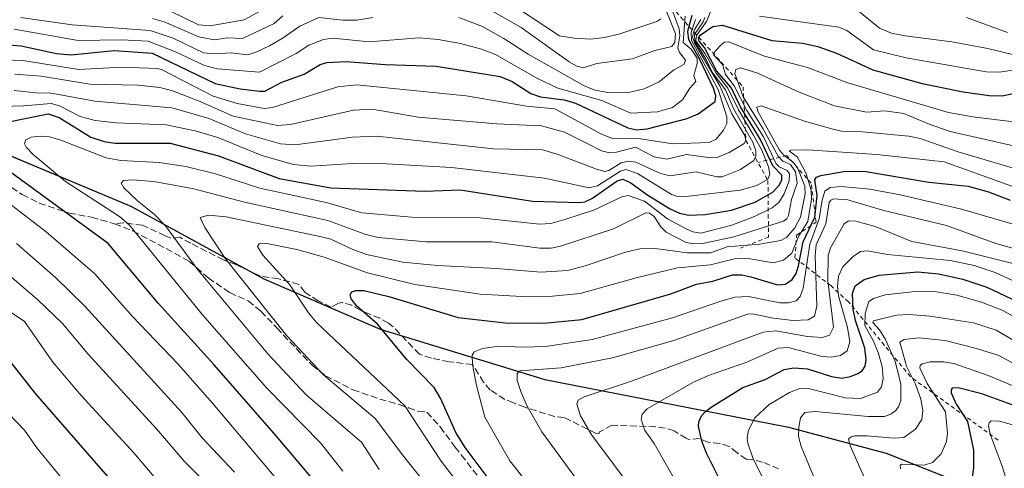
# Model space of a CAD drawing. Units: metres. Extents: x 661330 to 664330, y 4760406 to 4762786.
# Drawn here: x 661924 to 662164, y 4761865 to 4761975 of the extents above; entities that cross this region are included whole.
import ezdxf

# ---------------------------------------------------------------- set-up
doc = ezdxf.new("R2010")
doc.units = ezdxf.units.M
doc.header["$MEASUREMENT"] = 0
doc.linetypes.add('DGN Style 2', pattern=[1.648017, 0.98881, -0.659207])
doc.linetypes.add('DGN Style 3', pattern=[2.307223, 1.648017, -0.659207])
for name, color, linetype, lineweight in [('Comarca', 135, 'Continuous', 13), ('Comarca CxS', 21, 'Continuous', 0), ('Comunidad autónoma', 142, 'Continuous', 30), ('Comunidad Autónoma CxS', 142, 'Continuous', 0), ('Curva de nivel maestra', 30, 'Continuous', 30), ('Curva de nivel normal', 30, 'Continuous', 0), ('Escarpado lineal', 30, 'DGN Style 2', 0), ('Espacio natural protegido', 121, 'Continuous', 13), ('Espacio natural protegido CxS', 121, 'Continuous', 0), ('Municipio', 91, 'Continuous', 13), ('Municipio CxS', 4, 'Continuous', 0), ('Pastizal CxS', 92, 'Continuous', 0), ('Provincia', 7, 'Continuous', 0), ('Provincia CxS', 1, 'Continuous', 0), ('Roquedo CxS', 135, 'Continuous', 0), ('Senda', 7, 'DGN Style 3', 0)]:
    doc.layers.add(name, color=color, linetype=linetype, lineweight=lineweight)

msp = doc.modelspace()

# ---------------------------------------------------------------- linework, layer by layer
at = {"layer": 'Comarca', "color": 135, "linetype": 'Continuous', "lineweight": 13, "flags": 128}
msp.add_lwpolyline([(661919.799, 4761941.9809), (661950.689, 4761929.0269), (661983.2229, 4761911.263), (662011.606, 4761899.02), (662051.799, 4761886.7141), (662090.5618, 4761879.1447), (662111.2801, 4761875.099), (662135.126, 4761868.751), (662162.7271, 4761857.7661)], dxfattribs=at)
at = {"layer": 'Comarca CxS', "color": 21, "linetype": 'Continuous', "lineweight": 0, "flags": 128}
msp.add_lwpolyline([(661919.799, 4761941.9809), (661950.689, 4761929.0269), (661983.2229, 4761911.263), (662011.606, 4761899.02), (662051.799, 4761886.7141), (662090.5618, 4761879.1447), (662111.2801, 4761875.099), (662135.126, 4761868.751), (662162.7271, 4761857.7661)], dxfattribs=at)
at = {"layer": 'Comunidad autónoma', "color": 142, "linetype": 'Continuous', "lineweight": 30, "flags": 128}
msp.add_lwpolyline([(661919.799, 4761941.9809), (661950.689, 4761929.0269), (661983.2229, 4761911.263), (662011.606, 4761899.02), (662051.799, 4761886.7141), (662090.5618, 4761879.1447), (662111.2801, 4761875.099), (662135.126, 4761868.751), (662162.7271, 4761857.7661)], dxfattribs=at)
at = {"layer": 'Comunidad Autónoma CxS', "color": 142, "linetype": 'Continuous', "lineweight": 0, "flags": 128}
msp.add_lwpolyline([(661919.799, 4761941.9809), (661950.689, 4761929.0269), (661983.2229, 4761911.263), (662011.606, 4761899.02), (662051.799, 4761886.7141), (662090.5618, 4761879.1447), (662111.2801, 4761875.099), (662135.126, 4761868.751), (662162.7271, 4761857.7661)], dxfattribs=at)
at = {"layer": 'Curva de nivel maestra', "color": 30, "linetype": 'Continuous', "lineweight": 30, "flags": 128}
for points, elevation in [([(661909.41, 4761969.3001), (661923.9, 4761968.2201), (661932.56, 4761966.3401), (661936.17, 4761966.0301), (661946.64, 4761967.0201), (661955.94, 4761966.3601), (661971.29, 4761959.0001), (661977.37, 4761957.6801), (661982.11, 4761957.1301), (661983.42, 4761957.1601), (661987.56, 4761959.2801), (661993.01, 4761961.2401), (661996.9, 4761963.6701), (661998.6, 4761964.1001), (662003.26, 4761964.3701), (662012.79, 4761963.6301), (662025.28, 4761963.2301), (662040.92, 4761960.6801), (662043.83, 4761959.4701), (662048.39, 4761956.5701), (662050.74, 4761955.7301), (662056.56, 4761954.9801), (662059.27, 4761954.2001), (662072.07, 4761948.1901), (662074.29, 4761947.7001), (662076.76, 4761947.9201), (662086.59, 4761950.4601), (662089.23, 4761951.6201), (662093.37, 4761954.6301), (662093.54, 4761956.0001), (662093.02, 4761957.8301), (662089.6, 4761965.0401), (662086.93, 4761969.6501), (662086.69, 4761971.7301), (662087.74, 4761975.6601)], 1750), ([(661920.11, 4761949.4801), (661930.55, 4761951.5801), (661933.18, 4761950.6701), (661940.93, 4761945.8801), (661944.17, 4761944.8301), (661946.79, 4761944.4501), (661960.3, 4761944.3901), (661972.1, 4761941.3101), (661986.94, 4761935.8301), (661999.51, 4761933.4901), (662022.49, 4761932.6801), (662031.09, 4761933.0401), (662048.82, 4761930.2501), (662060.38, 4761929.9301), (662061.58, 4761930.1301), (662063.47, 4761931.0101), (662069.49, 4761935.1901), (662070.83, 4761935.6001), (662072.78, 4761934.7601), (662076.74, 4761931.9201), (662082.23, 4761928.5101), (662084.72, 4761927.3401), (662086.98, 4761926.8601), (662090.96, 4761926.9901), (662097.38, 4761928.0801), (662103.2, 4761930.0301), (662107.55, 4761932.5301), (662109.04, 4761934.1501), (662109.69, 4761935.3901), (662109.64, 4761936.6201), (662107.5, 4761938.9301), (662104.48, 4761945.3101), (662099.6, 4761953.2801), (662097.33, 4761958.0301), (662093.7, 4761962.0601), (662090.75, 4761967.8001), (662089.51, 4761969.3401), (662089.35, 4761970.1801), (662089.7, 4761970.8101), (662092.79, 4761972.9301), (662095.2, 4761973.2601), (662107.25, 4761969.5301), (662114.74, 4761968.8601), (662118.5, 4761968.0401), (662123.04, 4761966.4201), (662131.9, 4761962.3301), (662143.92, 4761958.9601), (662153.97, 4761956.9501), (662160.27, 4761956.0301), (662163.5, 4761956.0101), (662167.6, 4761956.8901)], 1775), ([(662002.83, 4761853.3201), (661986.23, 4761872.9401), (661971.07, 4761890.2801), (661957.36, 4761905.3701), (661945.21, 4761919.8901), (661910.43, 4761945.2201)], 1775), ([(662048.44, 4761848.6701), (662032.33, 4761870.1401), (662030.05, 4761873.7501), (662026.37, 4761881.9801), (662024.76, 4761884.8001), (662018.02, 4761891.6501), (662010.91, 4761900.2001), (662005.91, 4761904.6401), (662004.51, 4761906.4201), (662004.28, 4761907.4001), (662004.69, 4761908.1001), (662005.66, 4761908.4801), (662007.6, 4761908.4401), (662013.73, 4761906.9801), (662030.63, 4761901.8601), (662042.08, 4761900.5501), (662051.57, 4761900.4701), (662060.82, 4761901.4101), (662082.59, 4761907.6701), (662088.85, 4761909.9901), (662092.79, 4761910.7701), (662097.64, 4761912.2701), (662099.87, 4761912.2501), (662102.13, 4761911.8201), (662108.65, 4761909.8501), (662110.6, 4761909.9601), (662112.23, 4761911.1501), (662113.16, 4761912.6201), (662113.77, 4761914.4501), (662114.86, 4761920.3401), (662117.71, 4761926.3501), (662118.26, 4761931.6801), (662117.73, 4761935.4901), (662118.16, 4761936.1001), (662119.19, 4761936.5701), (662125.19, 4761937.6001), (662130.16, 4761937.5001), (662145.53, 4761934.8901), (662155.2, 4761933.9401), (662160.17, 4761932.5301), (662165.44, 4761930.4901)], 1800), ([(662103, 4761845.3401), (662091.27, 4761868.7301), (662090.16, 4761871.6501), (662089.36, 4761875.3101), (662089.4, 4761876.4001), (662090.05, 4761877.8301), (662091, 4761878.9501), (662092.68, 4761880.1601), (662100.13, 4761884.7601), (662105.6, 4761886.7101), (662110.25, 4761889.1801), (662112.62, 4761889.5701), (662115.97, 4761889.3301), (662121.8, 4761887.4301), (662124.36, 4761887.0801), (662126.4, 4761887.4401), (662128.22, 4761888.1701), (662129.25, 4761888.8601), (662130.01, 4761889.9401), (662130.26, 4761891.5101), (662129.92, 4761894.4101), (662127.69, 4761901.0901), (662127.13, 4761903.9001), (662126.96, 4761907.7101), (662127.6, 4761909.5601), (662129.77, 4761911.1001), (662133.44, 4761912.2101), (662142.87, 4761912.9701), (662147.9, 4761912.5201), (662153.85, 4761911.2501), (662159.74, 4761909.2301), (662167.11, 4761905.7601)], 1825), ([(661945.11, 4761863.0401), (661927.43, 4761883.2801), (661918.79, 4761894.2701)], 1750), ([(662210.65, 4761860.5501), (662205.08, 4761866.2001), (662196.12, 4761872.4301), (662191.11, 4761872.5601), (662187.71, 4761873.3301), (662174.62, 4761877.3901), (662158.48, 4761883.2501), (662152.74, 4761884.6701), (662151.26, 4761884.6301), (662150.98, 4761884.2401), (662151.05, 4761883.4401), (662152.25, 4761880.7201), (662154.97, 4761876.4401), (662156.46, 4761869.4401), (662156.48, 4761865.1701), (662155.73, 4761859.8701)], 1850)]:
    msp.add_lwpolyline(points, dxfattribs=dict(at, elevation=elevation))
at = {"layer": 'Curva de nivel normal', "color": 30, "linetype": 'Continuous', "lineweight": 0, "flags": 128}
for points, elevation in [([(662041.31, 4761979.98), (662055.39, 4761970.61), (662058.97, 4761970.02), (662063.02, 4761969.83), (662066.35, 4761970.19), (662069.83, 4761971.03), (662079.12, 4761974.14), (662080.13, 4761974.78)], 1730), ([(662036.55, 4761978.01), (662046.03, 4761972.7), (662057.75, 4761964.28), (662059.59, 4761963.26), (662061.23, 4761962.8), (662064.51, 4761963.85), (662073.23, 4761965.02), (662078.67, 4761967.01), (662082.85, 4761968.05), (662083.52, 4761969.09), (662083.71, 4761971.08), (662081.14, 4761977.59)], 1735), ([(661913.91, 4761953.25), (661924.53, 4761953.55), (661931.27, 4761954.11), (661933.26, 4761953.55), (661938.37, 4761950.97), (661941.97, 4761949.97), (661947.1, 4761949.37), (661959.31, 4761948.87), (661966.44, 4761947.45), (661971.93, 4761945.79), (661982.67, 4761941.45), (661990.46, 4761939.25), (661994.72, 4761938.77), (662004.84, 4761939.45), (662010.29, 4761939.51), (662028.98, 4761938.46), (662051.7, 4761935.86), (662062.64, 4761933.51), (662064.64, 4761934.02), (662070.28, 4761937.59), (662071.61, 4761937.97), (662074.42, 4761936.98), (662082.7, 4761931.86), (662084.17, 4761931.39), (662085.6, 4761931.34), (662099.47, 4761932.91), (662103.54, 4761934.12), (662106.22, 4761935.65), (662106.75, 4761936.88), (662106.43, 4761938.67), (662104.77, 4761942.75), (662102.79, 4761946.39), (662099.05, 4761952.53), (662096.47, 4761957.84), (662093.62, 4761961.5), (662090.98, 4761966.27), (662088.65, 4761969.43), (662088.8, 4761970.73), (662091.29, 4761974.12), (662092.59, 4761977.32)], 1770), ([(661922.22, 4761957.26), (661928.29, 4761956.66), (661930.86, 4761956.71), (661941.94, 4761954.7), (661960.72, 4761953.03), (661969.6, 4761950.52), (661978.67, 4761946.7), (661987.22, 4761944.25), (661990.83, 4761944.03), (662004.82, 4761945.92), (662010.77, 4761946.1), (662039.23, 4761943.01), (662051.2, 4761942.78), (662054.82, 4761941.77), (662064.44, 4761938.04), (662066.48, 4761937.54), (662067.42, 4761937.72), (662070.46, 4761939.59), (662072.27, 4761940.05), (662073.98, 4761939.82), (662079.92, 4761937.14), (662082.34, 4761936.42), (662088.73, 4761937.4), (662093.76, 4761936.23), (662095.1, 4761936.18), (662099.6, 4761937.96), (662102.84, 4761940.21), (662103.35, 4761941.29), (662103.31, 4761942.57), (662102.58, 4761944.65), (662097.97, 4761952.72), (662095.9, 4761957.42), (662092.67, 4761961.78), (662091.21, 4761964.87), (662088.42, 4761969.36), (662088.37, 4761970.98), (662090.49, 4761974.06), (662090.84, 4761975.1)], 1765), ([(661922.26, 4761972.23), (661937.88, 4761969.5), (661948.42, 4761969.68), (661954.98, 4761969.3), (661961.6, 4761966.71), (661968.69, 4761963.38), (661971.86, 4761962.56), (661982.11, 4761961.78), (661991.1, 4761966.28), (661994.21, 4761968.32), (661997.79, 4761969.71), (662000.13, 4761970.07), (662008.86, 4761969.16), (662021.08, 4761970.11), (662025.78, 4761969.72), (662031.21, 4761968.78), (662036.32, 4761967.4), (662039.78, 4761966.05), (662049.83, 4761960.29), (662054.98, 4761957.89), (662065.72, 4761954.82), (662072.78, 4761951.78), (662079.29, 4761952.07), (662083.01, 4761953.1), (662085.42, 4761954.99), (662087.23, 4761957.85), (662088.67, 4761959.51), (662088.2, 4761960.92), (662089.01, 4761963.85), (662088.97, 4761965.21), (662087.57, 4761967.4), (662085.54, 4761969), (662086.1, 4761975.47)], 1745), ([(661923.81, 4761975.09), (661936.35, 4761973.34), (661955.4, 4761971.92), (661961.03, 4761970.06), (661968.49, 4761966.49), (661971.09, 4761966.25), (661975.17, 4761966.44), (661979.24, 4761965.99), (661981.51, 4761966.7), (661984.53, 4761968.21), (661987.88, 4761970.11), (661992, 4761973), (661996.63, 4761975.12), (662002.51, 4761974.46), (662005.92, 4761974.42), (662009.78, 4761975.1)], 1740), ([(661956.02, 4761974.88), (661958.88, 4761974.07), (661967.35, 4761970.39), (661971.08, 4761969.67), (661974.34, 4761970.16), (661978.01, 4761970), (661985.68, 4761973.61), (661987.86, 4761975.55)], 1735), ([(661960.7, 4761976.46), (661967.22, 4761973.32), (661970.1, 4761973.06), (661978.42, 4761974.55), (661983.73, 4761977.43)], 1730), ([(662030.78, 4761975.13), (662036.54, 4761972.93), (662041.77, 4761969.94), (662047.73, 4761966.14), (662061.55, 4761958.34), (662064.05, 4761957.39), (662067.2, 4761956.8), (662071.93, 4761956.69), (662076.05, 4761957.66), (662079.71, 4761959.43), (662083.24, 4761962.21), (662085.8, 4761963.71), (662086.15, 4761964.66), (662084.72, 4761966.57), (662084.3, 4761967.67), (662084.75, 4761970.6), (662084.61, 4761972.3), (662082.81, 4761977.1)], 1740), ([(662104.21, 4761975.41), (662123.55, 4761972.76), (662125.53, 4761971.92), (662132.07, 4761967.18), (662140.03, 4761965.24), (662159.58, 4761961.84), (662162.71, 4761961.74), (662167.24, 4761962.39)], 1770), ([(662128.66, 4761976.47), (662133.56, 4761972.54), (662136.47, 4761971.29), (662139.76, 4761970.61), (662151.22, 4761969.16), (662159.95, 4761967.55), (662169.66, 4761965.21)], 1765), ([(662154.8, 4761975.14), (662159.67, 4761973.28), (662164.81, 4761971.42)], 1760), ([(661911.92, 4761965.04), (661924.32, 4761964.61), (661938.05, 4761962.45), (661948.44, 4761963), (661957.19, 4761962.62), (661958.39, 4761962.29), (661970.85, 4761955.89), (661976.71, 4761954.08), (661983.24, 4761952.87), (661985.31, 4761953.11), (662001.23, 4761958.17), (662005.88, 4761958.66), (662032.58, 4761955.96), (662047.33, 4761953.46), (662054.23, 4761952.81), (662065.62, 4761946.61), (662068.32, 4761945.56), (662075.12, 4761945.47), (662083.05, 4761944.3), (662091.96, 4761944.59), (662093.62, 4761945.38), (662095.41, 4761947.56), (662096.24, 4761949.21), (662096.25, 4761950.83), (662094.12, 4761957.54), (662087.64, 4761969.49), (662087.55, 4761971.44), (662088.57, 4761974.61)], 1755), ([(661922.4, 4761961.31), (661928.79, 4761960.8), (661940.7, 4761958.8), (661952.51, 4761958.59), (661957.8, 4761958.03), (661960.91, 4761957.17), (661967.2, 4761954.78), (661975.69, 4761951.02), (661986.55, 4761948.71), (661989.69, 4761949), (662005.11, 4761952.5), (662009.64, 4761952.76), (662020.85, 4761950.81), (662040.04, 4761949.11), (662051.01, 4761948.63), (662056.58, 4761947.13), (662062.5, 4761944.16), (662065.61, 4761942.59), (662067.59, 4761942.05), (662069.33, 4761942.19), (662073.91, 4761943.44), (662078.48, 4761941.05), (662081.55, 4761940.48), (662086.42, 4761941.67), (662092.25, 4761940.86), (662093.91, 4761940.96), (662096.84, 4761942.13), (662100.44, 4761944.37), (662100.91, 4761945.1), (662100.64, 4761946.3), (662097.43, 4761951.55), (662094.59, 4761958.28), (662090.57, 4761965.2), (662088.3333, 4761968.9056), (662087.85, 4761970.38), (662088.25, 4761971.98), (662089.89, 4761974.64)], 1760), ([(662002.51, 4761864.37), (661997.01, 4761871.23), (661983.95, 4761884.57), (661968.19, 4761902.49), (661950.41, 4761924.4), (661947.98, 4761926.53), (661934.73, 4761935.06), (661926.82, 4761941.68), (661925.15, 4761943.45), (661924.75, 4761944.3), (661925.11, 4761945.23), (661926.35, 4761945.85), (661928.6, 4761946.15), (661930.83, 4761945.95), (661933.59, 4761945.17), (661944.72, 4761940.84), (661948.26, 4761940.22), (661957.64, 4761939.74), (661964.12, 4761938.73), (661971.39, 4761936.92), (661982.21, 4761933.46), (661998.44, 4761929.94), (662007.15, 4761927.45), (662019.35, 4761926.37), (662035.99, 4761926.22), (662050.48, 4761924.62), (662053.27, 4761924.83), (662056.67, 4761925.82), (662063.9, 4761928.18), (662070.57, 4761931.31), (662072.15, 4761931.67), (662076.13, 4761930.25), (662081.74, 4761925.97), (662086.28, 4761923.49), (662087.93, 4761922.74), (662089.87, 4761922.48), (662097.5, 4761924.44), (662103.02, 4761926.48), (662107.27, 4761928.6), (662108.94, 4761929.97), (662110.28, 4761932.03), (662111.48, 4761935.22), (662111.52, 4761936.93), (662110.95, 4761937.75), (662109.01, 4761938.63), (662108.27, 4761939.37), (662105.17, 4761945.98), (662101.14, 4761952.43), (662098.03, 4761958.41), (662095.9, 4761961.2), (662095.18, 4761963.62), (662093.06, 4761965.9), (662093.35, 4761966.79), (662094.98, 4761968.58), (662095.71, 4761969.07), (662096.67, 4761969.13), (662105.4, 4761965.7), (662115.92, 4761962.92), (662125.78, 4761959.13), (662150.37, 4761951.89), (662156.89, 4761950.75), (662170.43, 4761949.12)], 1780), ([(662011.38, 4761864.75), (662007.07, 4761871.44), (661993.55, 4761883), (661984.14, 4761893.02), (661967.06, 4761913.49), (661959.15, 4761924.23), (661956.45, 4761927.02), (661952.22, 4761930.42), (661949, 4761933.52), (661948.38, 4761934.68), (661948.92, 4761935.27), (661951.08, 4761935.44), (661956.35, 4761935.05), (661966.08, 4761933.29), (661978.49, 4761930.02), (661998.81, 4761925.53), (662007.87, 4761922.19), (662011.13, 4761921.4), (662022.83, 4761920.33), (662038.87, 4761920.34), (662050.56, 4761918.81), (662053.31, 4761918.82), (662055.66, 4761919.28), (662068.6, 4761923.53), (662076.5, 4761927.44), (662077.38, 4761927.32), (662078.48, 4761926.53), (662080.13, 4761923.97), (662081.46, 4761922.69), (662086.35, 4761920.18), (662088.16, 4761919.84), (662090.41, 4761919.96), (662097.92, 4761921.55), (662110.07, 4761925.37), (662110.93, 4761925.95), (662111.32, 4761926.78), (662112.07, 4761930.66), (662113.43, 4761934.67), (662112.99, 4761937.4), (662111.77, 4761939.19), (662109.95, 4761940.05), (662108.76, 4761941.26), (662105.02, 4761947.99), (662100.19, 4761955.71), (662098.19, 4761961.42), (662098.41, 4761962.37), (662099.61, 4761962.79), (662103.58, 4761961.59), (662113.92, 4761956.9), (662122.52, 4761953.5), (662130.37, 4761952.03), (662134.86, 4761952.28), (662139.46, 4761951.7), (662145.63, 4761949.03), (662150.81, 4761947.3), (662186, 4761939.33)], 1785), ([(662029.62, 4761852.62), (662017.27, 4761867.99), (662010.37, 4761877.2), (661997.81, 4761887.76), (661988.83, 4761897.37), (661973.81, 4761916.22), (661968.74, 4761923.82), (661967.63, 4761926.24), (661969.68, 4761926.83), (661974, 4761926.47), (661997.29, 4761921.58), (661999.53, 4761920.99), (662004.76, 4761918.54), (662008.24, 4761917.28), (662017.12, 4761915.37), (662025.62, 4761914.55), (662039.98, 4761913.85), (662050.81, 4761912.96), (662057.33, 4761913.31), (662061.67, 4761914.46), (662071.52, 4761917.84), (662074.98, 4761918.65), (662078.73, 4761918.74), (662086.59, 4761917.66), (662092.27, 4761917.69), (662096.36, 4761919.09), (662104.24, 4761919.73), (662109.41, 4761920.64), (662110.88, 4761921.44), (662112.85, 4761923.74), (662114.22, 4761926.36), (662115.39, 4761932.09), (662115.25, 4761933.92), (662113.54, 4761938.27), (662112.41, 4761939.77), (662110.24, 4761941.44), (662109.14, 4761942.72), (662103.78, 4761952.19), (662103.58, 4761953.24), (662104.59, 4761953.55), (662115.21, 4761949.78), (662122.46, 4761947.75), (662124.26, 4761947.39), (662129.37, 4761947.23), (662140.72, 4761946.14), (662143.42, 4761945.58), (662152.75, 4761942.31), (662177.45, 4761934.96)], 1790), ([(662042.3, 4761846.29), (662026.52, 4761866.76), (662017.58, 4761880.32), (661996.13, 4761900.59), (661994.1, 4761903), (661989.52, 4761909.8), (661982.96, 4761917.07), (661981.66, 4761919.21), (661982.07, 4761919.84), (661983.48, 4761920.03), (661991.25, 4761918.5), (661997.91, 4761916.58), (662008.52, 4761912.78), (662020.02, 4761909.91), (662035.97, 4761907.57), (662046.21, 4761906.95), (662053.65, 4761907.07), (662060.46, 4761907.69), (662074.14, 4761911.55), (662084.19, 4761913.99), (662092.22, 4761914.68), (662098.13, 4761916.18), (662101.49, 4761916.23), (662107.55, 4761915.19), (662110.11, 4761915.84), (662112.08, 4761917.53), (662113.79, 4761921.77), (662116, 4761925.31), (662116.9, 4761930.79), (662116.84, 4761932.95), (662115.53, 4761937.18), (662113.43, 4761941.09), (662111.6, 4761942.37), (662111.49, 4761942.55), (662111.93, 4761942.7), (662116, 4761942.78), (662132.89, 4761941.68), (662149.28, 4761939.87), (662169.91, 4761932.46)], 1795), ([(661990.99, 4761856.85), (661970.68, 4761880.96), (661962.2, 4761890.52), (661951.12, 4761902.11), (661941.93, 4761912.54), (661930.04, 4761922.8), (661915.15, 4761934.18)], 1770), ([(662059.94, 4761845.81), (662043.25, 4761866.9), (662037.13, 4761877.56), (662035.09, 4761885.25), (662034.14, 4761890.39), (662034.04, 4761892.65), (662034.57, 4761893.51), (662036.56, 4761894.3), (662040.56, 4761894.88), (662046.53, 4761894.63), (662051.99, 4761894.81), (662063.33, 4761896.5), (662082.97, 4761901.79), (662094.76, 4761905.87), (662098.28, 4761906.8), (662101.52, 4761906.97), (662109.21, 4761905.45), (662111.32, 4761905.48), (662113.15, 4761905.96), (662114.18, 4761906.99), (662114.91, 4761909.04), (662116.52, 4761919.76), (662118.76, 4761925.99), (662119.5, 4761930.54), (662120.18, 4761932.7), (662121.46, 4761933.61), (662124.17, 4761933.86), (662131.19, 4761933.23), (662138.57, 4761931.82), (662153.57, 4761928.32), (662166.76, 4761924.45)], 1805), ([(662071.07, 4761846.62), (662051.1, 4761873.97), (662047.51, 4761880.18), (662045.99, 4761883.55), (662045.06, 4761886.52), (662045.03, 4761888.15), (662045.75, 4761888.8), (662055.77, 4761889.61), (662068.33, 4761892), (662083.33, 4761896.21), (662101.32, 4761902.69), (662102.49, 4761902.76), (662107.57, 4761901.7), (662112.47, 4761901.16), (662116.12, 4761901.31), (662117.66, 4761902.15), (662118.22, 4761904.61), (662117.85, 4761916.98), (662118.05, 4761919.59), (662120.38, 4761924.72), (662121.19, 4761929.9), (662121.61, 4761930.51), (662122.28, 4761930.8), (662125.78, 4761930.57), (662134.29, 4761928.09), (662149.87, 4761924.35), (662161.96, 4761919.89), (662172.04, 4761917.16)], 1810), ([(662074.57, 4761857.99), (662063.27, 4761873.14), (662060.51, 4761877.86), (662059.62, 4761880.72), (662059.92, 4761881.65), (662061.42, 4761882.46), (662072.71, 4761886.27), (662105.1, 4761898.29), (662108.18, 4761898.58), (662115.97, 4761897.26), (662119.61, 4761896.96), (662121.28, 4761897.55), (662122.29, 4761899.53), (662120.9, 4761910.93), (662120.97, 4761917.02), (662121.52, 4761918.84), (662124.91, 4761924.75), (662125.91, 4761925.5), (662127.78, 4761925.41), (662132.49, 4761924.04), (662141.44, 4761920.4), (662153.71, 4761918.16), (662169.98, 4761914.03)], 1815), ([(661976, 4761864.08), (661968.12, 4761872.52), (661963.14, 4761878.69), (661939.47, 4761904.66), (661932.32, 4761911.61), (661922.75, 4761919.95)], 1765), ([(662095.52, 4761841.19), (662078.49, 4761871.09), (662076.17, 4761874.47), (662075.31, 4761877.01), (662075.54, 4761878.29), (662076.8, 4761879.54), (662087.92, 4761886.01), (662091.8, 4761887.71), (662101.12, 4761890.96), (662108.75, 4761894.36), (662111.23, 4761894.53), (662119.51, 4761892.33), (662121.79, 4761892.19), (662124.01, 4761892.55), (662125.64, 4761893.74), (662126.26, 4761895.92), (662125.71, 4761899.4), (662123.48, 4761907.18), (662123.26, 4761909.41), (662123.52, 4761911.97), (662124.6, 4761914.27), (662127.05, 4761916.73), (662128.91, 4761917.98), (662130.56, 4761918.12), (662135.45, 4761917.22), (662150.83, 4761915.75), (662156.62, 4761914.52), (662161.76, 4761912.84), (662166.93, 4761910.51)], 1820), ([(661970.91, 4761859.64), (661963.73, 4761866.78), (661957, 4761874.7), (661940.28, 4761892.92), (661934.06, 4761900.41), (661927.99, 4761906.16), (661918.15, 4761914.56)], 1760), ([(662105.26, 4761862.11), (662102.55, 4761867.62), (662101.33, 4761871.14), (662101.2, 4761872.52), (662101.51, 4761874.35), (662103.08, 4761877.35), (662106.61, 4761880.65), (662111.52, 4761883.58), (662113.83, 4761884.48), (662116.17, 4761884.52), (662125.12, 4761882.25), (662128.88, 4761882.07), (662133.07, 4761883.63), (662134.04, 4761884.93), (662134.43, 4761886.99), (662134.19, 4761889.86), (662133.18, 4761893.32), (662131.97, 4761896.23), (662129.92, 4761899.88), (662130, 4761902.87), (662130.95, 4761905.73), (662132.04, 4761906.49), (662134.89, 4761907.37), (662142.24, 4761908.17), (662146.49, 4761908.28), (662152.42, 4761907.32), (662158.44, 4761905.64), (662163.64, 4761903.53), (662176.77, 4761896.13)], 1830), ([(661963.1, 4761855.07), (661951.41, 4761868.78), (661938.55, 4761882.78), (661931.63, 4761890.97), (661924.74, 4761900.91), (661919.69, 4761904.31)], 1755), ([(662140.68, 4761902.62), (662137.65, 4761902.42), (662132.02, 4761901.07), (662131.93, 4761900.63), (662133.56, 4761898.81), (662134.95, 4761896.47), (662137.36, 4761891.12), (662138.73, 4761885.64), (662138.72, 4761881.58), (662138.25, 4761880.2), (662137.48, 4761879.15), (662136.28, 4761878.26), (662134.7, 4761877.72), (662130.78, 4761877.67), (662117.8, 4761878.9), (662115.25, 4761878.69), (662114.25, 4761877.38), (662113.82, 4761875.07), (662113.75, 4761872.8), (662114.38, 4761870.33), (662118.2, 4761861.18)], 1835), ([(662233.58, 4761862.11), (662223.8, 4761867.48), (662219.65, 4761871.12), (662211.6, 4761874.51), (662196.21, 4761882.36), (662175.04, 4761891.08), (662162.04, 4761898.8), (662156.5, 4761900.52), (662145.88, 4761902.19), (662140.68, 4761902.62)], 1835), ([(662143.14, 4761896.93), (662139.52, 4761896.53), (662138.45, 4761895.82), (662140.14, 4761890), (662142.32, 4761885.59), (662143.63, 4761881.93), (662144.07, 4761879.15), (662143.82, 4761876.94), (662142.35, 4761874.59), (662139.5, 4761872.59), (662137.09, 4761872.37), (662130.42, 4761873), (662127.52, 4761872.97), (662126.58, 4761872.72), (662125.99, 4761872.16), (662126.41, 4761870.37), (662138.02, 4761844.39)], 1840), ([(662220.65, 4761864.08), (662211.18, 4761870.95), (662201.09, 4761876.74), (662187.55, 4761881.95), (662180.49, 4761883.9), (662175.45, 4761885.66), (662162.63, 4761892.55), (662157.23, 4761894.31), (662149.57, 4761896.23), (662143.14, 4761896.93)], 1840), ([(662149.21, 4761891.06), (662145.92, 4761891.02), (662143.91, 4761890.57), (662143.44, 4761890.16), (662143.4, 4761889.54), (662145.14, 4761885.71), (662149.61, 4761878.86), (662150.09, 4761873.65), (662149.92, 4761871.6), (662148.61, 4761868.6), (662146.43, 4761866.44), (662144.44, 4761865.83), (662138.95, 4761866.04), (662138.53, 4761865.79), (662138.63, 4761864.94)], 1845), ([(662215.57, 4761862.07), (662211.8, 4761866.96), (662209.77, 4761868.76), (662196.08, 4761875.52), (662187.82, 4761877.06), (662183.56, 4761878.4), (662173.19, 4761882.27), (662160.04, 4761887.74), (662151.65, 4761890.65), (662149.21, 4761891.06)], 1845), ([(661940.28, 4761854.72), (661927.79, 4761870.02), (661924.71, 4761874.38), (661919.01, 4761880.31)], 1745), ([(662160.8, 4761876.61), (662160.28, 4761876.18), (662160.1, 4761875.42), (662160.55, 4761873.34), (662163.44, 4761865.56), (662167.82, 4761851.74)], 1855), ([(662200.44, 4761863.91), (662197.43, 4761865.85), (662195.04, 4761866.92), (662182.27, 4761871.07), (662162.86, 4761876.59), (662160.8, 4761876.61)], 1855)]:
    msp.add_lwpolyline(points, dxfattribs=dict(at, elevation=elevation))
at = {"layer": 'Escarpado lineal', "color": 30, "linetype": 'DGN Style 2', "lineweight": 0}
for points in [[(662131.4327, 4762161.6408, 1590.1344), (662114.8103, 4762156.5991, 1586.7723), (662104.9885, 4762131.1454, 1614.9325), (662107.7027, 4762123.7762, 1625.3041), (662098.0249, 4762113.5558, 1633.7419), (662084.3373, 4762109.0387, 1629.9755), (662082.3511, 4762100.9776, 1641.7751), (662079.6306, 4762085.8037, 1664.5321), (662072.7748, 4762081.3587, 1667.4016), (662063.3631, 4762084.7472, 1661.8643), (662046.7197, 4762081.8232, 1664.8338), (662037.9467, 4762080.6325, 1662.9691), (662031.7776, 4762072.4206, 1656.9021), (662065.7262, 4762028.9472, 1712.2232), (662072.9006, 4762000.519, 1715.6317), (662080.1176, 4761981.3909, 1729.2306), (662082.7634, 4761977.6867, 1735.794), (662100.2054, 4761958.2004, 1779.44), (662100.8935, 4761945.109, 1763.3348), (662106.2785, 4761935.2934, 1771.0591), (662106.421, 4761921.4714, 1786.3934), (662099.566, 4761918.8069, 1788.7753)], [(662162.4825, 4761871.9414, 1855.7179), (662141.0512, 4761887.4195, 1840.6489), (662125.97, 4761905.6758, 1823.7879), (662121.6043, 4761909.6446, 1818.3192), (662112.8731, 4761916.3915, 1796.5738), (662113.2699, 4761921.9477, 1792.9721), (662118.0324, 4761925.1227, 1800.0346), (662116.8418, 4761934.6478, 1793.9388), (662110.8887, 4761941.3947, 1787.3749), (662103.9311, 4761939.7423, 1768.1873)]]:
    msp.add_polyline3d(points, dxfattribs=at)
at = {"layer": 'Espacio natural protegido', "color": 121, "linetype": 'Continuous', "lineweight": 13, "flags": 128}
msp.add_lwpolyline([(661919.799, 4761941.9809), (661950.689, 4761929.0269), (661983.2229, 4761911.263), (662011.606, 4761899.02), (662051.799, 4761886.7141), (662090.5618, 4761879.1447), (662111.2801, 4761875.099), (662135.126, 4761868.751), (662162.7271, 4761857.7661)], dxfattribs=at)
msp.add_lwpolyline([(661919.799, 4761941.9809), (661950.689, 4761929.0269), (661983.2229, 4761911.263), (662011.606, 4761899.02), (662051.799, 4761886.7141), (662090.5618, 4761879.1447), (662111.2801, 4761875.099), (662135.126, 4761868.751), (662162.7271, 4761857.7661)], dxfattribs=at)
at = {"layer": 'Espacio natural protegido CxS', "color": 121, "linetype": 'Continuous', "lineweight": 0, "flags": 128}
msp.add_lwpolyline([(661919.799, 4761941.9809), (661950.689, 4761929.0269), (661983.2229, 4761911.263), (662011.606, 4761899.02), (662051.799, 4761886.7141), (662090.5618, 4761879.1447), (662111.2801, 4761875.099), (662135.126, 4761868.751), (662162.7271, 4761857.7661)], dxfattribs=at)
msp.add_lwpolyline([(661919.799, 4761941.9809), (661950.689, 4761929.0269), (661983.2229, 4761911.263), (662011.606, 4761899.02), (662051.799, 4761886.7141), (662090.5618, 4761879.1447), (662111.2801, 4761875.099), (662135.126, 4761868.751), (662162.7271, 4761857.7661)], dxfattribs=at)
at = {"layer": 'Municipio', "color": 91, "linetype": 'Continuous', "lineweight": 13, "flags": 128}
msp.add_lwpolyline([(661919.799, 4761941.9809), (661950.689, 4761929.0269), (661983.2229, 4761911.263), (662011.606, 4761899.02), (662051.799, 4761886.7141), (662090.5618, 4761879.1447), (662111.2801, 4761875.099), (662135.126, 4761868.751), (662162.7271, 4761857.7661)], dxfattribs=at)
at = {"layer": 'Municipio CxS', "color": 4, "linetype": 'Continuous', "lineweight": 0, "flags": 128}
msp.add_lwpolyline([(661919.799, 4761941.9809), (661950.689, 4761929.0269), (661983.2229, 4761911.263), (662011.606, 4761899.02), (662051.799, 4761886.7141), (662090.5618, 4761879.1447), (662111.2801, 4761875.099), (662135.126, 4761868.751), (662162.7271, 4761857.7661)], dxfattribs=at)
at = {"layer": 'Pastizal CxS', "color": 92, "linetype": 'Continuous', "lineweight": 0}
msp.add_polyline3d([(661911.3259, 4761945.5267, 1774.5053), (661950.6951, 4761929.0165, 1783.8702), (661983.2243, 4761911.2567, 1793.2952), (662011.6137, 4761899.0067, 1800.0601), (662051.8027, 4761886.7065, 1809.2075), (662111.2818, 4761875.0863, 1833.1143), (662135.1311, 4761868.7361, 1841.0411), (662162.7307, 4761857.7561, 1853.2684)], dxfattribs=at)
msp.add_polyline3d([(661911.3259, 4761945.5267, 1774.5053), (661950.6951, 4761929.0165, 1783.8702), (661983.2243, 4761911.2567, 1793.2952), (662011.6137, 4761899.0067, 1800.0601), (662051.8027, 4761886.7065, 1809.2075), (662111.2818, 4761875.0863, 1833.1143), (662135.1311, 4761868.7361, 1841.0411), (662162.7307, 4761857.7561, 1853.2684)], dxfattribs=at)
at = {"layer": 'Provincia', "color": 7, "linetype": 'Continuous', "lineweight": 0, "flags": 128}
msp.add_lwpolyline([(661919.799, 4761941.9809), (661950.689, 4761929.0269), (661983.2229, 4761911.263), (662011.606, 4761899.02), (662051.799, 4761886.7141), (662090.5618, 4761879.1447), (662111.2801, 4761875.099), (662135.126, 4761868.751), (662162.7271, 4761857.7661)], dxfattribs=at)
at = {"layer": 'Provincia CxS', "color": 1, "linetype": 'Continuous', "lineweight": 0, "flags": 128}
msp.add_lwpolyline([(661919.799, 4761941.9809), (661950.689, 4761929.0269), (661983.2229, 4761911.263), (662011.606, 4761899.02), (662051.799, 4761886.7141), (662090.5618, 4761879.1447), (662111.2801, 4761875.099), (662135.126, 4761868.751), (662162.7271, 4761857.7661)], dxfattribs=at)
at = {"layer": 'Roquedo CxS', "color": 135, "linetype": 'Continuous', "lineweight": 0}
for points in [[(662162.7307, 4761857.7561, 1853.2684), (662135.1311, 4761868.7361, 1841.0411), (662111.2818, 4761875.0863, 1833.1143), (662051.8027, 4761886.7065, 1809.2075), (662011.6137, 4761899.0067, 1800.0601), (661983.2243, 4761911.2567, 1793.2952), (661950.6951, 4761929.0165, 1783.8702), (661911.3259, 4761945.5267, 1774.5053)], [(661911.3259, 4761945.5267, 1774.5053), (661950.6951, 4761929.0165, 1783.8702), (661983.2243, 4761911.2567, 1793.2952), (662011.6137, 4761899.0067, 1800.0601), (662051.8027, 4761886.7065, 1809.2075), (662111.2818, 4761875.0863, 1833.1143), (662135.1311, 4761868.7361, 1841.0411), (662162.7307, 4761857.7561, 1853.2684)]]:
    msp.add_polyline3d(points, dxfattribs=at)
at = {"layer": 'Senda', "color": 7, "linetype": 'DGN Style 3', "lineweight": 0}
for points in [[(661921.5801, 4761933.5801, 1773.7536), (661924.1901, 4761931.9001, 1773.95), (661928.3301, 4761929.8101, 1774.5915), (661935.7001, 4761927.3501, 1776.4958), (661941.1101, 4761926.3601, 1778.1697), (661946.7501, 4761924.7301, 1779.6184)], [(662108.8801, 4761864.9001, 1833.314), (662104.9701, 4761866.5601, 1832.3079), (662102.3801, 4761867.1601, 1831.5069), (662100.9701, 4761867.2401, 1830.8545), (662098.7901, 4761868.8201, 1829.9778), (662096.7901, 4761870.4001, 1829.2026), (662094.5401, 4761871.1301, 1828.257), (662091.5701, 4761871.4101, 1826.9305), (662089.5601, 4761872.3401, 1826.1432), (662086.8701, 4761872.0801, 1824.8486), (662086.3201, 4761872.3801, 1824.6804), (662083.3801, 4761874.1701, 1823.3426), (662081.2101, 4761874.8801, 1822.4927), (662078.8401, 4761875.1801, 1821.6508), (662068.1501, 4761875.5401, 1818.1641), (662065.1601, 4761873.9801, 1816.9136), (662064.9501, 4761873.4301, 1816.758), (662064.3001, 4761873.5301, 1816.5202), (662056.5001, 4761877.4701, 1814.0427), (662054.2001, 4761877.6801, 1813.0489), (662046.9401, 4761879.9301, 1810.4696), (662044.1101, 4761880.9901, 1809.4726), (662042.0501, 4761881.8801, 1808.7558), (662038.4801, 4761884.1601, 1807.3616), (662036.8601, 4761886.0501, 1806.751), (662034.1501, 4761890.3801, 1805.4032), (662028.4201, 4761891.0501, 1803.7423), (662024.0901, 4761891.9501, 1802.9831), (662021.1601, 4761892.8701, 1802.4469), (662014.8001, 4761899.5601, 1801.6956), (662013.6001, 4761900.5101, 1801.4654), (662011.5201, 4761901.6601, 1801.1347), (662006.7501, 4761903.6301, 1799.9949), (662004.7101, 4761904.8701, 1799.597), (662002.4001, 4761905.5001, 1799.2682), (662001.4301, 4761905.3701, 1798.9506), (661999.6201, 4761904.3701, 1798.1547), (661996.4601, 4761905.9301, 1797.5039), (661993.1901, 4761908.0401, 1796.7069), (661991.7601, 4761909.9501, 1796.5217), (661986.7701, 4761911.2701, 1794.9401), (661982.3401, 4761911.9501, 1793.3327), (661979.7301, 4761913.2001, 1792.622), (661976.3601, 4761914.7701, 1791.6607), (661973.3201, 4761915.9001, 1790.5907), (661965.3801, 4761919.9701, 1787.6814), (661962.6601, 4761921.4401, 1786.7452), (661960.5101, 4761921.1901, 1785.4048), (661959.0901, 4761921.8101, 1784.8673), (661953.5901, 4761924.3801, 1783.0263), (661948.9001, 4761924.9801, 1780.8518), (661946.7501, 4761924.7301, 1779.6184)], [(661946.7501, 4761924.7301, 1779.6184), (661951.2101, 4761923.0001, 1780.952), (661959.3601, 4761918.6801, 1783.6096), (661964.9901, 4761915.5601, 1785.6374), (661969.6201, 4761911.5201, 1786.6525), (661974.8601, 4761907.9401, 1787.934), (661979.3801, 4761905.8901, 1789.3753), (661982.4601, 4761903.3801, 1789.9724), (661986.3601, 4761899.3001, 1790.4291), (661994.9501, 4761890.2101, 1790.6521), (661998.2801, 4761887.6301, 1790.9836), (662004.9301, 4761884.2101, 1792.161), (662011.5101, 4761881.9401, 1793.9537), (662016.2201, 4761880.6201, 1795.5381), (662018.5101, 4761879.8101, 1796.3393), (662020.8601, 4761878.9501, 1797.2714), (662023.0201, 4761878.7701, 1798.3846), (662026.2801, 4761875.1501, 1799.2573), (662029.8501, 4761870.2501, 1799.7055), (662031.3801, 4761868.3001, 1799.8448), (662037.5601, 4761860.4601, 1799.9663)]]:
    msp.add_polyline3d(points, dxfattribs=at)

doc.saveas('drawing.dxf')
